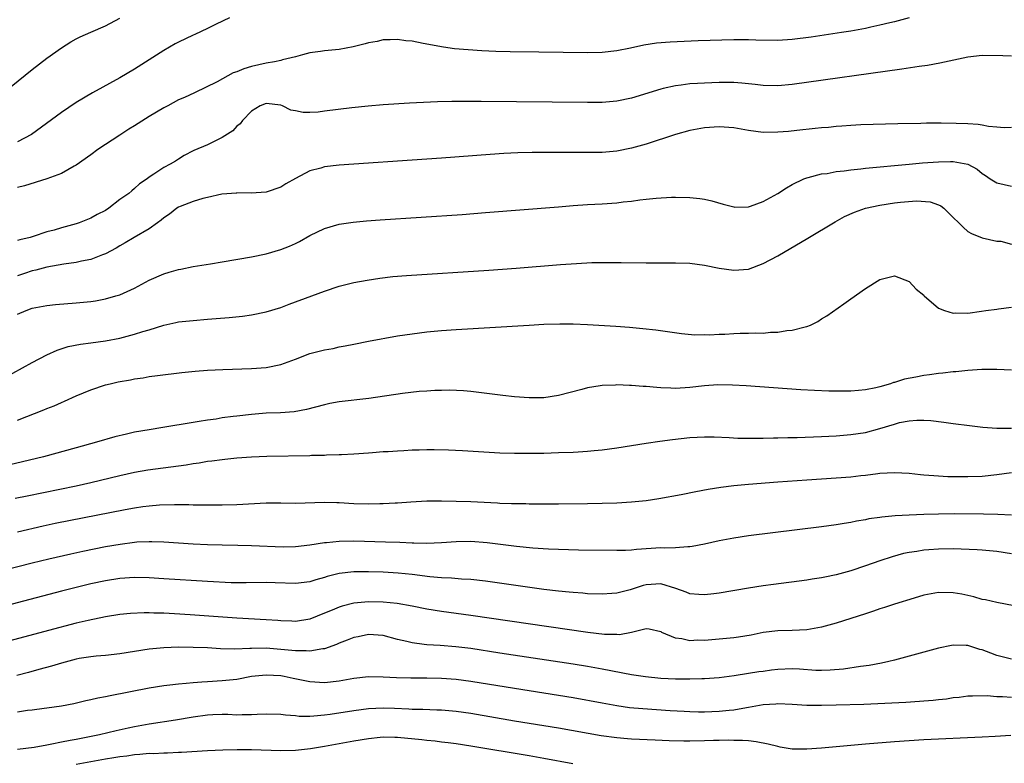
# Model space of a CAD drawing. Units: inches. Extents: x 2616000 to 2619000, y 1518000 to 1521000.
# Drawn here: x 2618701 to 2618836, y 1518507 to 1518609 of the extents above; entities that cross this region are included whole.
import ezdxf

# ---------------------------------------------------------------- set-up
doc = ezdxf.new("R2010")
doc.units = ezdxf.units.IN
doc.header["$MEASUREMENT"] = 0
doc.layers.add('LD26161518_2ft', color=254, linetype='Continuous')

msp = doc.modelspace()

# ---------------------------------------------------------------- linework, layer by layer
at = {"layer": 'LD26161518_2ft'}
for points, elevation in [([(2618699.16, 1518598.84), (2618703, 1518601.94), (2618705, 1518603.5), (2618707, 1518604.92), (2618708.27, 1518605.73), (2618709, 1518606.14), (2618709.57, 1518606.44), (2618711, 1518607.07), (2618713, 1518607.93), (2618715, 1518608.98)], 7884), ([(2618822.99, 1518609.01), (2618821, 1518608.49), (2618820.34, 1518608.34), (2618819, 1518608), (2618817.75, 1518607.75), (2618817, 1518607.58), (2618815, 1518607.21), (2618813.73, 1518607), (2618809.6, 1518606.4), (2618807, 1518606.07), (2618805, 1518605.94), (2618802.02, 1518605.98), (2618801, 1518606.02), (2618799, 1518606.01), (2618794.13, 1518605.87), (2618790.29, 1518605.71), (2618788.44, 1518605.56), (2618786.7, 1518605.3), (2618784.88, 1518604.88), (2618783, 1518604.49), (2618781, 1518604.28), (2618779, 1518604.25), (2618772.32, 1518604.32), (2618768.38, 1518604.38), (2618766.44, 1518604.44), (2618764.52, 1518604.52), (2618762.63, 1518604.63), (2618760.8, 1518604.8), (2618759.26, 1518605), (2618756.49, 1518605.51), (2618755, 1518605.81), (2618754.1, 1518605.9), (2618753, 1518606.07), (2618751.99, 1518606.01), (2618751, 1518606.02), (2618750.2, 1518605.8), (2618749, 1518605.61), (2618748.54, 1518605.46), (2618746.93, 1518605.07), (2618745, 1518604.69), (2618743, 1518604.5), (2618742.43, 1518604.43), (2618741, 1518604.22), (2618739.96, 1518603.96), (2618739, 1518603.67), (2618737.26, 1518603.26), (2618737, 1518603.17), (2618736.13, 1518603), (2618735, 1518602.84), (2618733, 1518602.38), (2618731.93, 1518602.07), (2618731, 1518601.64), (2618730.51, 1518601.49), (2618728.28, 1518600.28), (2618725.22, 1518598.78), (2618723.85, 1518598.15), (2618723, 1518597.79), (2618721.53, 1518597), (2618721, 1518596.73), (2618719, 1518595.52), (2618717, 1518594.27), (2618716.21, 1518593.79), (2618715, 1518593), (2618711.98, 1518591), (2618711, 1518590.28), (2618709, 1518588.88), (2618708.75, 1518588.75), (2618707, 1518587.74), (2618705.01, 1518586.99), (2618701.95, 1518586.05), (2618701, 1518585.82)], 7888), ([(2618730, 1518609), (2618728.17, 1518608.17), (2618727, 1518607.57), (2618725.26, 1518606.74), (2618725, 1518606.64), (2618723, 1518605.68), (2618722.55, 1518605.45), (2618721, 1518604.55), (2618717, 1518601.99), (2618715, 1518600.82), (2618711.24, 1518598.76), (2618709, 1518597.43), (2618707, 1518596.1), (2618702.91, 1518593.09), (2618701, 1518592.06)], 7886), ([(2618837, 1518603.78), (2618835.83, 1518603.83), (2618833, 1518603.87), (2618831, 1518603.63), (2618827.17, 1518602.83), (2618825.48, 1518602.52), (2618824.37, 1518602.37), (2618822, 1518602), (2618807, 1518599.92), (2618805, 1518599.73), (2618803, 1518599.76), (2618801.9, 1518599.9), (2618800.08, 1518600.08), (2618799, 1518600.16), (2618798.17, 1518600.17), (2618797, 1518600.17), (2618795, 1518600.1), (2618794.03, 1518600.03), (2618793, 1518599.98), (2618791.81, 1518599.81), (2618791, 1518599.73), (2618789.35, 1518599.35), (2618789, 1518599.28), (2618785, 1518598.06), (2618783, 1518597.63), (2618781, 1518597.45), (2618779, 1518597.43), (2618764.43, 1518597.57), (2618760.43, 1518597.57), (2618758.47, 1518597.53), (2618756.54, 1518597.46), (2618754.63, 1518597.37), (2618751, 1518597.13), (2618748.96, 1518596.96), (2618746.72, 1518596.72), (2618743, 1518596.24), (2618742.14, 1518596.14), (2618741, 1518596.09), (2618740.09, 1518596.09), (2618739, 1518596.32), (2618738.4, 1518596.4), (2618737.22, 1518597), (2618737, 1518597.07), (2618735, 1518597.3), (2618734.18, 1518597), (2618733, 1518596.27), (2618731.79, 1518595), (2618731.46, 1518594.54), (2618731, 1518594.22), (2618730.43, 1518593.57), (2618729, 1518592.64), (2618727, 1518591.65), (2618725.11, 1518590.89), (2618725, 1518590.82), (2618723.79, 1518590.21), (2618723, 1518589.72), (2618722.58, 1518589.42), (2618721.88, 1518589), (2618721, 1518588.55), (2618719.63, 1518587.63), (2618719, 1518587.23), (2618718.71, 1518587), (2618717.68, 1518586.32), (2618717, 1518585.7), (2618716.61, 1518585.39), (2618716.21, 1518585), (2618715, 1518584.17), (2618713.47, 1518583), (2618713, 1518582.7), (2618711.88, 1518582.12), (2618711, 1518581.61), (2618710.54, 1518581.46), (2618709.43, 1518581), (2618709, 1518580.85), (2618707, 1518580.31), (2618706, 1518580), (2618705, 1518579.74), (2618703.12, 1518579.12), (2618702.7, 1518579), (2618701.31, 1518578.69), (2618701, 1518578.56)], 7890), ([(2618837, 1518594.03), (2618836.01, 1518593.99), (2618835, 1518594.09), (2618833.83, 1518594.17), (2618833, 1518594.34), (2618832.42, 1518594.42), (2618831, 1518594.51), (2618829.43, 1518594.57), (2618827.39, 1518594.61), (2618827, 1518594.6), (2618825.38, 1518594.62), (2618824.57, 1518594.57), (2618821.46, 1518594.54), (2618816.4, 1518594.4), (2618815, 1518594.32), (2618813.79, 1518594.21), (2618813, 1518594.17), (2618811.95, 1518594.05), (2618811, 1518593.98), (2618810.13, 1518593.87), (2618807.64, 1518593.64), (2618806.5, 1518593.5), (2618805, 1518593.37), (2618803, 1518593.34), (2618801, 1518593.61), (2618799, 1518593.98), (2618797, 1518594.14), (2618795, 1518593.99), (2618793, 1518593.61), (2618791, 1518593.06), (2618787, 1518591.77), (2618785, 1518591.18), (2618783, 1518590.78), (2618781, 1518590.62), (2618779, 1518590.61), (2618773.37, 1518590.63), (2618771.39, 1518590.61), (2618769.45, 1518590.55), (2618767.54, 1518590.46), (2618765.65, 1518590.35), (2618759, 1518589.83), (2618755, 1518589.54), (2618747, 1518589.02), (2618745, 1518588.88), (2618743, 1518588.65), (2618742.49, 1518588.49), (2618741, 1518588.1), (2618739, 1518587.05), (2618737.69, 1518586.31), (2618737, 1518585.87), (2618735, 1518585.18), (2618732.95, 1518585.05), (2618731, 1518585.09), (2618730.93, 1518585.07), (2618728.92, 1518584.92), (2618727, 1518584.46), (2618726.34, 1518584.34), (2618725, 1518583.9), (2618723.22, 1518583.22), (2618723, 1518583.13), (2618722.79, 1518583), (2618721.8, 1518582.2), (2618721, 1518581.66), (2618720.64, 1518581.36), (2618720.13, 1518581), (2618719, 1518580.16), (2618716.93, 1518579), (2618715.72, 1518578.27), (2618715, 1518577.86), (2618714.48, 1518577.52), (2618713, 1518576.74), (2618712.61, 1518576.61), (2618711, 1518575.98), (2618709.76, 1518575.76), (2618709, 1518575.56), (2618707.33, 1518575.33), (2618705, 1518574.91), (2618703.5, 1518574.5), (2618703, 1518574.41), (2618701.95, 1518574.05), (2618701, 1518573.75)], 7892), ([(2618701, 1518568.49), (2618702.17, 1518569), (2618703, 1518569.31), (2618705, 1518569.71), (2618706.16, 1518569.84), (2618709, 1518570.05), (2618711, 1518570.25), (2618711.66, 1518570.34), (2618713, 1518570.59), (2618714.45, 1518571), (2618715, 1518571.17), (2618717, 1518572.08), (2618719, 1518573.15), (2618721, 1518574.04), (2618721.75, 1518574.25), (2618723, 1518574.63), (2618723.32, 1518574.68), (2618725, 1518575.01), (2618727.37, 1518575.37), (2618729, 1518575.64), (2618733, 1518576.35), (2618735, 1518576.77), (2618737, 1518577.33), (2618738.19, 1518577.81), (2618739, 1518578.17), (2618739.55, 1518578.45), (2618741, 1518579.26), (2618743, 1518580.23), (2618745, 1518580.8), (2618746.91, 1518581.09), (2618748.73, 1518581.27), (2618750.59, 1518581.41), (2618756.23, 1518581.77), (2618761.85, 1518582.15), (2618765, 1518582.39), (2618775, 1518583.2), (2618777, 1518583.35), (2618779, 1518583.48), (2618781, 1518583.59), (2618783, 1518583.73), (2618783.85, 1518583.85), (2618785, 1518583.94), (2618786.13, 1518584.13), (2618787, 1518584.21), (2618788.38, 1518584.38), (2618790.49, 1518584.49), (2618791, 1518584.5), (2618793, 1518584.46), (2618794.33, 1518584.33), (2618795, 1518584.22), (2618795.99, 1518583.99), (2618797.53, 1518583.53), (2618799, 1518583.16), (2618799.15, 1518583.15), (2618801, 1518583.19), (2618801.28, 1518583.28), (2618803, 1518583.89), (2618805, 1518584.99), (2618806.21, 1518585.79), (2618807, 1518586.22), (2618808.59, 1518587), (2618809, 1518587.15), (2618809.18, 1518587.18), (2618811, 1518587.67), (2618811.76, 1518587.76), (2618813, 1518588), (2618814.12, 1518588.12), (2618815, 1518588.25), (2618816.38, 1518588.38), (2618817, 1518588.46), (2618822.98, 1518589.02), (2618824.82, 1518589.18), (2618827, 1518589.35), (2618828.64, 1518589.36), (2618829, 1518589.38), (2618831, 1518589.03), (2618832.32, 1518588.32), (2618833, 1518587.75), (2618833.46, 1518587.46), (2618834.1, 1518587), (2618835, 1518586.46), (2618837, 1518586.01)], 7894), ([(2618699, 1518559.72), (2618703, 1518561.89), (2618705, 1518562.95), (2618706.41, 1518563.59), (2618707.92, 1518564.08), (2618709.59, 1518564.41), (2618711, 1518564.59), (2618713, 1518564.86), (2618715, 1518565.24), (2618717, 1518565.75), (2618718.13, 1518566.13), (2618719, 1518566.38), (2618721, 1518567.01), (2618722.64, 1518567.36), (2618723, 1518567.45), (2618725, 1518567.66), (2618727, 1518567.8), (2618729.96, 1518568.04), (2618731.75, 1518568.25), (2618733, 1518568.43), (2618735, 1518568.82), (2618737, 1518569.43), (2618738.14, 1518569.86), (2618741.27, 1518571), (2618743, 1518571.66), (2618745, 1518572.34), (2618747, 1518572.83), (2618748.84, 1518573.16), (2618750.58, 1518573.42), (2618752.36, 1518573.64), (2618754.2, 1518573.8), (2618765.47, 1518574.53), (2618769.2, 1518574.8), (2618775.3, 1518575.3), (2618777.45, 1518575.45), (2618779.56, 1518575.56), (2618781.58, 1518575.58), (2618783.57, 1518575.57), (2618787, 1518575.51), (2618791, 1518575.53), (2618793, 1518575.47), (2618795, 1518575.21), (2618797, 1518574.81), (2618799, 1518574.5), (2618801, 1518574.68), (2618803, 1518575.43), (2618805, 1518576.5), (2618809.11, 1518578.89), (2618812.87, 1518581.13), (2618814.16, 1518581.84), (2618815.53, 1518582.47), (2618817.02, 1518582.98), (2618819, 1518583.41), (2618821, 1518583.73), (2618821.83, 1518583.83), (2618823.99, 1518583.99), (2618825.86, 1518583.86), (2618827, 1518583.44), (2618827.32, 1518583.32), (2618827.75, 1518583), (2618829, 1518581.74), (2618829.81, 1518581), (2618830.4, 1518580.4), (2618831, 1518579.82), (2618831.53, 1518579.53), (2618833, 1518578.96), (2618835, 1518578.48), (2618835.53, 1518578.47), (2618837, 1518578.06)], 7896), ([(2618701, 1518554.03), (2618704.58, 1518555.42), (2618705, 1518555.61), (2618706.01, 1518555.99), (2618707, 1518556.44), (2618707.41, 1518556.59), (2618709, 1518557.32), (2618711, 1518558.15), (2618713, 1518558.83), (2618713.66, 1518559), (2618714.76, 1518559.24), (2618716.46, 1518559.54), (2618717, 1518559.65), (2618718.19, 1518559.81), (2618719, 1518559.96), (2618720.13, 1518560.13), (2618723.45, 1518560.55), (2618725.28, 1518560.72), (2618727, 1518560.84), (2618729.06, 1518560.94), (2618733, 1518561.09), (2618735, 1518561.23), (2618737, 1518561.61), (2618739, 1518562.36), (2618741, 1518563.14), (2618743, 1518563.63), (2618744.17, 1518563.83), (2618745, 1518564.02), (2618745.83, 1518564.17), (2618747, 1518564.42), (2618749, 1518564.81), (2618753, 1518565.52), (2618755, 1518565.83), (2618757, 1518566.1), (2618759, 1518566.28), (2618761, 1518566.42), (2618771, 1518567.02), (2618773, 1518567.13), (2618775.2, 1518567.2), (2618777, 1518567.18), (2618779, 1518567.1), (2618782.86, 1518566.86), (2618784.73, 1518566.73), (2618786.55, 1518566.55), (2618788.35, 1518566.35), (2618791.86, 1518565.86), (2618793.68, 1518565.68), (2618795, 1518565.71), (2618795.68, 1518565.68), (2618797, 1518565.78), (2618797.78, 1518565.78), (2618799, 1518565.86), (2618799.89, 1518565.89), (2618801, 1518565.9), (2618801.95, 1518565.95), (2618803, 1518565.92), (2618804.04, 1518566.04), (2618805, 1518566.03), (2618806.27, 1518566.27), (2618807, 1518566.3), (2618808.78, 1518566.78), (2618809, 1518566.81), (2618809.5, 1518567), (2618810.49, 1518567.51), (2618811, 1518567.85), (2618811.71, 1518568.29), (2618814.07, 1518569.93), (2618815, 1518570.62), (2618817, 1518572.01), (2618819, 1518573.23), (2618821, 1518573.75), (2618823, 1518572.96), (2618823.94, 1518571.94), (2618825, 1518571.08), (2618825.03, 1518571.03), (2618827, 1518569.33), (2618827.81, 1518569), (2618829, 1518568.64), (2618829.31, 1518568.69), (2618831, 1518568.65), (2618832.91, 1518568.91), (2618833.5, 1518569), (2618835, 1518569.19), (2618835.24, 1518569.24), (2618837, 1518569.48)], 7898), ([(2618837, 1518560.87), (2618835, 1518560.96), (2618832.94, 1518560.94), (2618831, 1518560.81), (2618829.38, 1518560.62), (2618829, 1518560.61), (2618827.58, 1518560.42), (2618827, 1518560.4), (2618825.78, 1518560.22), (2618825, 1518560.14), (2618823.91, 1518559.91), (2618822.37, 1518559.63), (2618821, 1518559.18), (2618820.85, 1518559.15), (2618820.43, 1518559), (2618819, 1518558.58), (2618818.45, 1518558.45), (2618817, 1518558.17), (2618816.07, 1518558.07), (2618815, 1518557.99), (2618813.97, 1518557.97), (2618811.98, 1518557.98), (2618810.05, 1518558.05), (2618808.15, 1518558.15), (2618800.69, 1518558.69), (2618798.8, 1518558.8), (2618796.82, 1518558.82), (2618795, 1518558.69), (2618793, 1518558.48), (2618791, 1518558.36), (2618790.37, 1518558.37), (2618789, 1518558.43), (2618788.46, 1518558.46), (2618787, 1518558.6), (2618786.61, 1518558.61), (2618785, 1518558.75), (2618784.74, 1518558.74), (2618783, 1518558.83), (2618782.81, 1518558.81), (2618781, 1518558.76), (2618780.69, 1518558.69), (2618779, 1518558.43), (2618778.21, 1518558.21), (2618775, 1518557.37), (2618773, 1518557.07), (2618771, 1518557.05), (2618769, 1518557.22), (2618767.39, 1518557.39), (2618763, 1518557.92), (2618762.01, 1518558.01), (2618760.1, 1518558.1), (2618759, 1518558.08), (2618758.08, 1518558.08), (2618757, 1518557.99), (2618755.93, 1518557.93), (2618753.66, 1518557.66), (2618749.04, 1518556.96), (2618745, 1518556.51), (2618743.71, 1518556.29), (2618743, 1518556.13), (2618740.54, 1518555.46), (2618738.85, 1518555.15), (2618736.97, 1518555.03), (2618735, 1518554.95), (2618733, 1518554.8), (2618731, 1518554.58), (2618730.5, 1518554.5), (2618729, 1518554.31), (2618728.17, 1518554.17), (2618727, 1518554.02), (2618725.82, 1518553.82), (2618725, 1518553.7), (2618720.85, 1518553), (2618719, 1518552.71), (2618717, 1518552.36), (2618715.89, 1518552.11), (2618714.28, 1518551.72), (2618711.81, 1518551), (2618709, 1518550.25), (2618704.52, 1518549), (2618701.68, 1518548.32), (2618694.68, 1518546.68)], 7900), ([(2618700.67, 1518543.33), (2618702.32, 1518543.68), (2618709, 1518545.03), (2618711, 1518545.48), (2618715, 1518546.43), (2618717, 1518546.88), (2618718.8, 1518547.2), (2618723, 1518547.76), (2618724.08, 1518547.92), (2618725, 1518548.08), (2618725.82, 1518548.18), (2618727, 1518548.39), (2618727.57, 1518548.43), (2618729, 1518548.65), (2618729.34, 1518548.66), (2618731, 1518548.85), (2618733, 1518549), (2618735.09, 1518549.09), (2618741, 1518549.19), (2618741.21, 1518549.21), (2618743, 1518549.22), (2618743.26, 1518549.26), (2618745, 1518549.3), (2618745.33, 1518549.33), (2618747, 1518549.42), (2618749, 1518549.56), (2618749.58, 1518549.58), (2618751, 1518549.71), (2618751.72, 1518549.72), (2618753, 1518549.84), (2618753.85, 1518549.85), (2618755, 1518549.94), (2618755.94, 1518549.94), (2618757, 1518549.98), (2618757.98, 1518549.98), (2618759.95, 1518549.95), (2618761.87, 1518549.87), (2618767, 1518549.56), (2618769, 1518549.5), (2618771, 1518549.49), (2618773, 1518549.52), (2618775, 1518549.57), (2618777, 1518549.64), (2618777.69, 1518549.69), (2618779, 1518549.76), (2618779.87, 1518549.87), (2618781, 1518549.97), (2618783, 1518550.25), (2618787, 1518550.87), (2618788.86, 1518551.14), (2618790.63, 1518551.37), (2618793, 1518551.62), (2618795, 1518551.72), (2618796.29, 1518551.71), (2618798.36, 1518551.64), (2618799.57, 1518551.57), (2618801, 1518551.55), (2618802.44, 1518551.56), (2618803, 1518551.54), (2618804.42, 1518551.58), (2618805, 1518551.58), (2618806.37, 1518551.63), (2618807.65, 1518551.65), (2618811, 1518551.8), (2618813, 1518551.89), (2618815, 1518552.03), (2618817, 1518552.33), (2618819, 1518552.86), (2618821, 1518553.48), (2618821.67, 1518553.67), (2618823, 1518553.93), (2618824.03, 1518554.03), (2618825, 1518554.03), (2618825.97, 1518553.97), (2618827.74, 1518553.74), (2618829, 1518553.56), (2618831.26, 1518553.26), (2618833.06, 1518553.06), (2618835, 1518552.93), (2618837, 1518552.91)], 7902), ([(2618837, 1518546.8), (2618835, 1518546.52), (2618833, 1518546.33), (2618831, 1518546.25), (2618830.25, 1518546.25), (2618828.28, 1518546.28), (2618827, 1518546.36), (2618826.38, 1518546.38), (2618825, 1518546.51), (2618824.53, 1518546.53), (2618823, 1518546.7), (2618821, 1518546.82), (2618819, 1518546.71), (2618818.69, 1518546.69), (2618817, 1518546.45), (2618816.39, 1518546.39), (2618815, 1518546.21), (2618813, 1518546.06), (2618809, 1518545.82), (2618805, 1518545.55), (2618801, 1518545.21), (2618799, 1518545.01), (2618797.21, 1518544.79), (2618795.49, 1518544.51), (2618793.8, 1518544.2), (2618791.78, 1518543.78), (2618788.75, 1518543.25), (2618787, 1518542.99), (2618785, 1518542.8), (2618783, 1518542.68), (2618779, 1518542.58), (2618775, 1518542.54), (2618771, 1518542.53), (2618770.55, 1518542.55), (2618769, 1518542.55), (2618768.58, 1518542.58), (2618767, 1518542.62), (2618766.65, 1518542.65), (2618763, 1518542.83), (2618761, 1518542.9), (2618759, 1518542.95), (2618757, 1518542.93), (2618754.8, 1518542.8), (2618753, 1518542.66), (2618752.66, 1518542.66), (2618751, 1518542.57), (2618750.58, 1518542.58), (2618749, 1518542.54), (2618747, 1518542.58), (2618745, 1518542.69), (2618744.69, 1518542.69), (2618743, 1518542.77), (2618739, 1518542.61), (2618737, 1518542.65), (2618735, 1518542.66), (2618731, 1518542.45), (2618729, 1518542.39), (2618727, 1518542.37), (2618726.39, 1518542.39), (2618725, 1518542.39), (2618724.42, 1518542.42), (2618723, 1518542.42), (2618722.45, 1518542.45), (2618720.39, 1518542.39), (2618719, 1518542.26), (2618718.15, 1518542.15), (2618717, 1518541.97), (2618715.73, 1518541.73), (2618706.13, 1518539.87), (2618704.48, 1518539.52), (2618701, 1518538.71)], 7904), ([(2618837, 1518541.01), (2618835.12, 1518541.12), (2618833.16, 1518541.16), (2618829.19, 1518541.19), (2618827, 1518541.15), (2618825, 1518541.09), (2618823, 1518541.01), (2618821.09, 1518540.91), (2618819.25, 1518540.75), (2618819, 1518540.71), (2618817.49, 1518540.51), (2618817, 1518540.39), (2618815.79, 1518540.21), (2618815, 1518540.02), (2618814.11, 1518539.89), (2618813, 1518539.68), (2618811, 1518539.41), (2618801, 1518538.19), (2618799, 1518537.88), (2618797, 1518537.5), (2618795, 1518537.05), (2618793.28, 1518536.72), (2618793, 1518536.69), (2618792.7, 1518536.7), (2618791, 1518536.56), (2618789.49, 1518536.51), (2618789, 1518536.54), (2618785.67, 1518536.33), (2618785, 1518536.24), (2618784.19, 1518536.19), (2618783, 1518536.17), (2618777.76, 1518536.24), (2618775, 1518536.31), (2618773.64, 1518536.36), (2618771.49, 1518536.51), (2618769.26, 1518536.74), (2618765.24, 1518537.24), (2618763, 1518537.41), (2618761, 1518537.38), (2618759, 1518537.25), (2618757, 1518537.16), (2618755.21, 1518537.21), (2618755, 1518537.2), (2618753.28, 1518537.28), (2618751.34, 1518537.34), (2618747, 1518537.45), (2618745, 1518537.43), (2618743.26, 1518537.26), (2618743, 1518537.25), (2618741, 1518536.93), (2618739, 1518536.69), (2618737.34, 1518536.66), (2618733, 1518536.84), (2618731.12, 1518536.88), (2618729, 1518536.9), (2618727, 1518536.95), (2618725, 1518537.05), (2618721, 1518537.32), (2618719.38, 1518537.38), (2618719, 1518537.38), (2618717.31, 1518537.31), (2618717, 1518537.29), (2618715.03, 1518537.03), (2618713, 1518536.67), (2618709.94, 1518536.06), (2618708.29, 1518535.71), (2618705.28, 1518535), (2618703, 1518534.44), (2618697.24, 1518533)], 7906), ([(2618837, 1518535.74), (2618835, 1518536.06), (2618833, 1518536.24), (2618832.28, 1518536.28), (2618829, 1518536.4), (2618827, 1518536.38), (2618825.7, 1518536.3), (2618825, 1518536.23), (2618824.05, 1518536.05), (2618823, 1518535.91), (2618822.24, 1518535.76), (2618820.68, 1518535.32), (2618819, 1518534.77), (2618817, 1518534.08), (2618815, 1518533.43), (2618813, 1518532.87), (2618811.44, 1518532.56), (2618811, 1518532.46), (2618809.73, 1518532.27), (2618809, 1518532.15), (2618804.44, 1518531.56), (2618803, 1518531.35), (2618801, 1518531.03), (2618797, 1518530.35), (2618796.28, 1518530.28), (2618795, 1518530.11), (2618794.19, 1518530.19), (2618793, 1518530.25), (2618792.5, 1518530.5), (2618791.06, 1518531), (2618789, 1518531.62), (2618787, 1518531.5), (2618786.58, 1518531.42), (2618784.82, 1518530.82), (2618783, 1518530.37), (2618782.29, 1518530.29), (2618781, 1518530.22), (2618779, 1518530.28), (2618778.35, 1518530.35), (2618777, 1518530.43), (2618776.49, 1518530.49), (2618775, 1518530.63), (2618773, 1518530.88), (2618765, 1518532), (2618763, 1518532.21), (2618761.74, 1518532.26), (2618760.39, 1518532.39), (2618759, 1518532.44), (2618757.42, 1518532.58), (2618755, 1518532.9), (2618753.09, 1518533.1), (2618751, 1518533.22), (2618749, 1518533.28), (2618747, 1518533.26), (2618745, 1518533.05), (2618743.36, 1518532.64), (2618743, 1518532.52), (2618741.82, 1518532.18), (2618741, 1518531.9), (2618739, 1518531.66), (2618736.22, 1518531.78), (2618735, 1518531.81), (2618732.25, 1518531.75), (2618730.24, 1518531.76), (2618727, 1518531.93), (2618721, 1518532.32), (2618719, 1518532.44), (2618717, 1518532.48), (2618715, 1518532.35), (2618713, 1518532.04), (2618711, 1518531.61), (2618707, 1518530.61), (2618695, 1518527.5)], 7908), ([(2618837.36, 1518528.64), (2618835, 1518529.06), (2618833.45, 1518529.45), (2618833, 1518529.51), (2618831.86, 1518529.86), (2618830.21, 1518530.21), (2618829, 1518530.42), (2618827, 1518530.44), (2618825, 1518530.06), (2618823.69, 1518529.69), (2618821, 1518528.86), (2618819.62, 1518528.38), (2618819, 1518528.2), (2618818.12, 1518527.88), (2618817, 1518527.55), (2618813, 1518526.24), (2618811, 1518525.69), (2618809, 1518525.35), (2618807, 1518525.24), (2618805, 1518525.19), (2618803, 1518524.96), (2618801.37, 1518524.63), (2618799.65, 1518524.34), (2618799, 1518524.26), (2618797, 1518524.06), (2618795, 1518523.9), (2618794.09, 1518523.91), (2618793, 1518523.86), (2618791.87, 1518524.13), (2618791, 1518524.2), (2618789.15, 1518525), (2618789.05, 1518525.05), (2618789, 1518525.09), (2618787.43, 1518525.43), (2618787, 1518525.49), (2618785.01, 1518524.99), (2618783.34, 1518524.66), (2618783, 1518524.69), (2618781.3, 1518524.7), (2618779.04, 1518524.96), (2618763, 1518527.3), (2618759, 1518527.83), (2618757, 1518528.18), (2618755, 1518528.58), (2618752.93, 1518528.93), (2618751, 1518529.12), (2618749, 1518529.18), (2618747, 1518529.01), (2618745.4, 1518528.6), (2618745, 1518528.46), (2618744.02, 1518528.02), (2618743, 1518527.6), (2618741, 1518526.81), (2618739, 1518526.49), (2618738.52, 1518526.52), (2618737, 1518526.56), (2618736.6, 1518526.6), (2618735, 1518526.71), (2618731, 1518526.93), (2618724.6, 1518527.4), (2618722.46, 1518527.54), (2618721, 1518527.62), (2618719.64, 1518527.64), (2618719, 1518527.67), (2618718.33, 1518527.67), (2618716.43, 1518527.57), (2618715, 1518527.43), (2618713, 1518527.13), (2618710.64, 1518526.64), (2618709, 1518526.24), (2618705.23, 1518525.23), (2618698.53, 1518523.47)], 7910), ([(2618837, 1518521.32), (2618835, 1518521.85), (2618834.15, 1518522.15), (2618833, 1518522.61), (2618832.67, 1518522.67), (2618831, 1518523.18), (2618830.8, 1518523.2), (2618829, 1518523.25), (2618828.78, 1518523.22), (2618827, 1518522.85), (2618823, 1518521.73), (2618821, 1518521.19), (2618820.23, 1518521), (2618819.22, 1518520.78), (2618817.54, 1518520.46), (2618816.32, 1518520.32), (2618814.03, 1518519.97), (2618812.18, 1518519.82), (2618811, 1518519.8), (2618810.2, 1518519.8), (2618807.98, 1518519.98), (2618807, 1518520), (2618805, 1518519.92), (2618804.17, 1518519.83), (2618803, 1518519.66), (2618802.4, 1518519.6), (2618801, 1518519.36), (2618799.07, 1518519.06), (2618797, 1518518.8), (2618795, 1518518.64), (2618794.64, 1518518.64), (2618793, 1518518.58), (2618792.59, 1518518.59), (2618791, 1518518.6), (2618789, 1518518.71), (2618786.91, 1518518.91), (2618785, 1518519.19), (2618781, 1518519.96), (2618779, 1518520.32), (2618777, 1518520.65), (2618767, 1518522.15), (2618763, 1518522.78), (2618760.98, 1518523.02), (2618758.82, 1518523.18), (2618757, 1518523.29), (2618756.64, 1518523.36), (2618755, 1518523.55), (2618754.24, 1518523.76), (2618753, 1518524.04), (2618751, 1518524.55), (2618749, 1518524.7), (2618747.6, 1518524.4), (2618747, 1518524.3), (2618746.09, 1518523.91), (2618745, 1518523.51), (2618744.65, 1518523.35), (2618743, 1518522.76), (2618742.74, 1518522.74), (2618741, 1518522.42), (2618740.47, 1518522.47), (2618739, 1518522.45), (2618738.52, 1518522.52), (2618737, 1518522.67), (2618735, 1518522.82), (2618733, 1518522.79), (2618732.77, 1518522.77), (2618730.71, 1518522.71), (2618728.76, 1518522.76), (2618727, 1518522.86), (2618725, 1518522.94), (2618723, 1518522.95), (2618721, 1518522.88), (2618719, 1518522.7), (2618717, 1518522.4), (2618715, 1518522.07), (2618713, 1518521.84), (2618711.74, 1518521.74), (2618711, 1518521.65), (2618709.41, 1518521.41), (2618709, 1518521.33), (2618707, 1518520.8), (2618705.63, 1518520.37), (2618703.92, 1518519.92), (2618702.48, 1518519.52), (2618700.88, 1518519.12)], 7912), ([(2618701, 1518514.13), (2618702.34, 1518514.34), (2618703, 1518514.41), (2618704.64, 1518514.64), (2618705, 1518514.67), (2618707, 1518514.95), (2618708.71, 1518515.29), (2618710.33, 1518515.67), (2618711, 1518515.8), (2618711.96, 1518516.04), (2618713, 1518516.21), (2618713.64, 1518516.36), (2618719, 1518517.39), (2618721, 1518517.73), (2618721.82, 1518517.82), (2618723, 1518517.98), (2618724.05, 1518518.05), (2618725, 1518518.16), (2618726.22, 1518518.22), (2618727, 1518518.29), (2618729, 1518518.4), (2618731, 1518518.61), (2618733, 1518518.99), (2618735, 1518519.2), (2618737, 1518519.08), (2618737.46, 1518519), (2618738.72, 1518518.72), (2618741, 1518518.27), (2618743, 1518518.16), (2618745, 1518518.38), (2618747, 1518518.73), (2618749, 1518518.94), (2618751, 1518518.93), (2618752.84, 1518518.84), (2618754.8, 1518518.8), (2618757, 1518518.78), (2618759, 1518518.74), (2618761, 1518518.6), (2618763, 1518518.33), (2618769, 1518517.35), (2618775, 1518516.43), (2618777, 1518516.09), (2618781, 1518515.35), (2618782.99, 1518514.99), (2618784.74, 1518514.74), (2618786.57, 1518514.57), (2618790.31, 1518514.31), (2618792.2, 1518514.2), (2618793, 1518514.17), (2618794.15, 1518514.15), (2618795, 1518514.14), (2618797, 1518514.22), (2618798.37, 1518514.37), (2618799, 1518514.42), (2618800.73, 1518514.73), (2618801, 1518514.76), (2618803, 1518515.13), (2618804.76, 1518515.24), (2618805, 1518515.28), (2618807, 1518515.17), (2618809, 1518515.04), (2618811, 1518515.02), (2618813, 1518515.07), (2618816.8, 1518515.2), (2618820.64, 1518515.36), (2618822.54, 1518515.45), (2618824.43, 1518515.57), (2618825, 1518515.63), (2618826.28, 1518515.72), (2618827, 1518515.82), (2618828.08, 1518515.92), (2618829, 1518516.07), (2618829.85, 1518516.15), (2618831, 1518516.3), (2618831.66, 1518516.34), (2618833.65, 1518516.35), (2618835, 1518516.22), (2618835.77, 1518516.23), (2618837, 1518516.13)], 7914), ([(2618836.91, 1518510.91), (2618834.77, 1518510.77), (2618833, 1518510.67), (2618825, 1518510.28), (2618823, 1518510.17), (2618821, 1518510.03), (2618817, 1518509.7), (2618811, 1518509.16), (2618809, 1518509.01), (2618807, 1518509.03), (2618805.32, 1518509.32), (2618805, 1518509.37), (2618803.71, 1518509.71), (2618802.04, 1518510.04), (2618801, 1518510.15), (2618800.21, 1518510.21), (2618799, 1518510.22), (2618798.24, 1518510.24), (2618797, 1518510.21), (2618796.21, 1518510.21), (2618795, 1518510.17), (2618793, 1518510.14), (2618792.14, 1518510.14), (2618790.17, 1518510.17), (2618788.24, 1518510.24), (2618785, 1518510.4), (2618784.43, 1518510.43), (2618783, 1518510.56), (2618780.85, 1518510.85), (2618775, 1518511.88), (2618769, 1518512.87), (2618763, 1518513.89), (2618761, 1518514.18), (2618759, 1518514.35), (2618758.38, 1518514.38), (2618756.45, 1518514.45), (2618755, 1518514.47), (2618754.51, 1518514.51), (2618752.57, 1518514.57), (2618751, 1518514.61), (2618749, 1518514.52), (2618747, 1518514.27), (2618743.76, 1518513.76), (2618743, 1518513.67), (2618741.52, 1518513.52), (2618741, 1518513.51), (2618739.51, 1518513.51), (2618739, 1518513.57), (2618737.66, 1518513.66), (2618737, 1518513.76), (2618735, 1518513.82), (2618733.77, 1518513.77), (2618733, 1518513.71), (2618731.72, 1518513.72), (2618731, 1518513.68), (2618729.75, 1518513.75), (2618729, 1518513.75), (2618727.73, 1518513.73), (2618727, 1518513.69), (2618725, 1518513.42), (2618722.58, 1518513), (2618719, 1518512.44), (2618717, 1518512.07), (2618716.11, 1518511.89), (2618714.47, 1518511.53), (2618712.22, 1518511), (2618709, 1518510.37), (2618708.19, 1518510.2), (2618707, 1518509.98), (2618705.69, 1518509.69), (2618705, 1518509.59), (2618703.26, 1518509.26), (2618701, 1518508.97)], 7916), ([(2618776.97, 1518507.03), (2618773, 1518507.76), (2618771, 1518508.11), (2618763, 1518509.45), (2618761, 1518509.76), (2618759.9, 1518509.9), (2618759, 1518509.99), (2618758.12, 1518510.12), (2618757, 1518510.2), (2618756.31, 1518510.31), (2618753, 1518510.64), (2618752.63, 1518510.63), (2618751, 1518510.65), (2618750.6, 1518510.6), (2618749, 1518510.44), (2618747, 1518510.11), (2618743, 1518509.38), (2618741.07, 1518509.07), (2618739, 1518508.84), (2618737, 1518508.79), (2618733, 1518508.94), (2618731.05, 1518508.95), (2618729.09, 1518508.91), (2618727, 1518508.82), (2618723.44, 1518508.56), (2618723, 1518508.55), (2618721.52, 1518508.48), (2618721, 1518508.49), (2618719.59, 1518508.41), (2618719, 1518508.42), (2618717.72, 1518508.28), (2618717, 1518508.25), (2618715.92, 1518508.08), (2618715, 1518507.98), (2618714.17, 1518507.83), (2618713, 1518507.66), (2618711, 1518507.31), (2618709, 1518506.94)], 7918)]:
    msp.add_lwpolyline(points, dxfattribs=dict(at, elevation=elevation))

doc.saveas('drawing.dxf')
